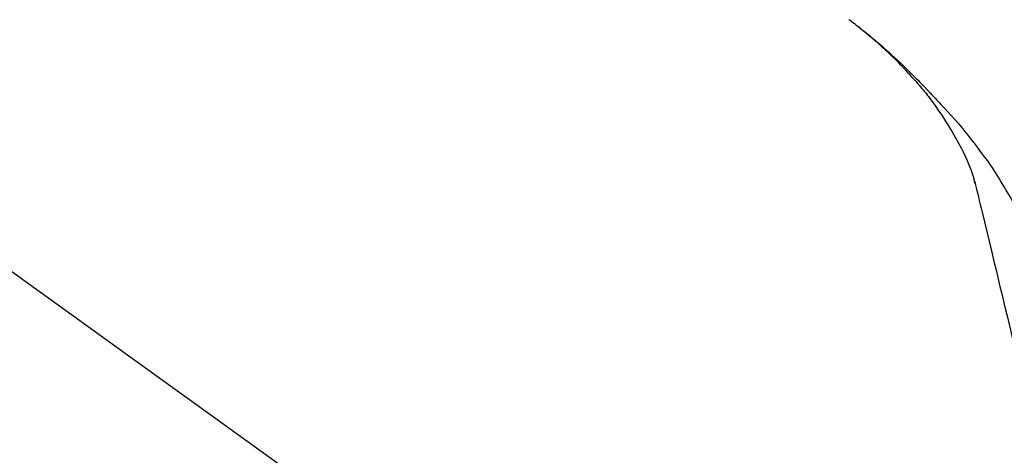
# Model space of a CAD drawing. Units: millimetres. Extents: x -109 to 26472, y -120 to 8847.
# Drawn here: x 5981 to 6083, y 3036 to 3081 of the extents above; entities that cross this region are included whole.
import ezdxf

# ---------------------------------------------------------------- set-up
doc = ezdxf.new("R2010")
doc.units = ezdxf.units.MM
doc.layers.add('150-機器', color=8, linetype='Continuous')

# ---------------------------------------------------------------- blocks, each defined once
blk = doc.blocks.new('F402_D')
at = {"layer": '150-機器', "color": 13, "linetype": 'Continuous'}
blk.add_line((-158.24, 175.21), (-38.21, 88.74), dxfattribs=at)
for points in [[(-44.93, 181.62), (-44.92, 181.61), (-44.91, 181.6), (-44.89, 181.6), (-44.88, 181.59), (-44.87, 181.58), (-44.86, 181.57), (-44.85, 181.56), (-44.84, 181.56), (-44.83, 181.55), (-44.82, 181.54), (-44.81, 181.53), (-44.8, 181.53), (-44.7, 181.45), (-44.6, 181.37), (-44.5, 181.29), (-44.39, 181.22), (-44.29, 181.14), (-44.19, 181.06), (-44.09, 180.98), (-43.98, 180.9), (-43.78, 180.74), (-43.58, 180.58), (-43.38, 180.42), (-43.18, 180.26), (-43.08, 180.18), (-42.98, 180.1), (-42.88, 180.01), (-42.78, 179.93), (-42.68, 179.85), (-42.59, 179.77), (-42.49, 179.68), (-42.39, 179.6), (-42.38, 179.59), (-42.36, 179.58), (-42.35, 179.57), (-42.34, 179.55), (-42.32, 179.54), (-42.31, 179.53), (-42.29, 179.52), (-42.28, 179.51), (-42.27, 179.49), (-42.25, 179.48), (-42.24, 179.47), (-42.22, 179.46)], [(-38.47, 175.7), (-38.58, 175.83), (-38.69, 175.96), (-38.81, 176.08), (-38.92, 176.21), (-39.14, 176.45), (-39.37, 176.69), (-39.59, 176.93), (-39.82, 177.16), (-40.17, 177.51), (-40.53, 177.86), (-40.89, 178.2), (-41.25, 178.54), (-41.57, 178.83), (-41.88, 179.11), (-42.2, 179.39), (-42.53, 179.67), (-42.83, 179.93), (-43.13, 180.19), (-43.44, 180.44), (-43.74, 180.69), (-43.93, 180.84), (-44.12, 180.99), (-44.31, 181.14), (-44.51, 181.29), (-44.61, 181.37), (-44.72, 181.45), (-44.83, 181.53), (-44.93, 181.61)], [(-42.22, 179.46), (-42.08, 179.34), (-41.94, 179.22), (-41.81, 179.11), (-41.67, 178.99), (-41.53, 178.87), (-41.39, 178.75), (-41.25, 178.62), (-41.12, 178.5), (-40.83, 178.25), (-40.55, 177.99), (-40.27, 177.73), (-39.99, 177.47), (-39.84, 177.34), (-39.69, 177.2), (-39.55, 177.06), (-39.4, 176.92), (-39.11, 176.64), (-38.83, 176.36), (-38.54, 176.08), (-38.26, 175.8), (-38.12, 175.65), (-37.98, 175.51), (-37.83, 175.37), (-37.69, 175.22), (-37.42, 174.94), (-37.14, 174.65), (-36.86, 174.36), (-36.58, 174.07), (-36.45, 173.92), (-36.31, 173.78), (-36.17, 173.63), (-36.04, 173.48), (-35.9, 173.33), (-35.77, 173.19), (-35.63, 173.04), (-35.5, 172.89)], [(-38.47, 175.7), (-38.43, 175.67), (-38.4, 175.63), (-38.37, 175.59), (-38.33, 175.55), (-38.3, 175.52), (-38.27, 175.48), (-38.23, 175.44), (-38.2, 175.4), (-38.04, 175.23), (-37.88, 175.05), (-37.72, 174.87), (-37.57, 174.69), (-37.44, 174.54), (-37.32, 174.4), (-37.2, 174.26), (-37.08, 174.11), (-36.96, 173.96), (-36.85, 173.81), (-36.73, 173.66), (-36.62, 173.52)], [(-38.47, 175.7), (-38.46, 175.7), (-38.46, 175.69), (-38.45, 175.69), (-38.45, 175.68), (-38.45, 175.68), (-38.44, 175.68), (-38.44, 175.67), (-38.43, 175.67), (-38.43, 175.66), (-38.42, 175.66), (-38.42, 175.65), (-38.42, 175.65)], [(-34.14, 169.78), (-34.44, 170.28), (-34.74, 170.78), (-35.05, 171.27), (-35.36, 171.76), (-35.69, 172.23), (-36.02, 172.7), (-36.36, 173.17), (-36.7, 173.63)], [(-35.5, 172.89), (-35.13, 172.51), (-34.77, 172.12), (-34.42, 171.73), (-34.06, 171.33), (-33.72, 170.94), (-33.38, 170.54), (-33.04, 170.13), (-32.71, 169.72), (-32.39, 169.31), (-32.07, 168.89), (-31.76, 168.47), (-31.45, 168.05)], [(-33.05, 167.76), (-33.34, 168.31), (-33.64, 168.85), (-33.94, 169.4), (-34.24, 169.94)], [(-32.37, 166.15), (-32.56, 166.61), (-32.76, 167.07), (-32.96, 167.52), (-33.15, 167.98)], [(-31.45, 168.05), (-31.44, 168.04), (-31.44, 168.04), (-31.44, 168.04), (-31.44, 168.04), (-31.44, 168.04), (-31.44, 168.04), (-31.44, 168.03), (-31.43, 168.03), (-31.43, 168.03), (-31.43, 168.03), (-31.43, 168.03), (-31.43, 168.02)], [(-31.43, 168.02), (-31.23, 167.76), (-31.03, 167.5), (-30.83, 167.24), (-30.63, 166.97), (-30.44, 166.7), (-30.25, 166.43), (-30.07, 166.15), (-29.89, 165.87), (-29.72, 165.59), (-29.55, 165.31), (-29.38, 165.03), (-29.21, 164.74)], [(-31.96, 164.75), (-31.97, 164.79), (-31.98, 164.82), (-31.99, 164.85), (-31.99, 164.89), (-32.01, 164.96), (-32.03, 165.03), (-32.05, 165.1), (-32.07, 165.18), (-32.09, 165.27), (-32.11, 165.36), (-32.13, 165.45), (-32.16, 165.54), (-32.19, 165.64), (-32.22, 165.74), (-32.25, 165.83), (-32.29, 165.93), (-32.31, 165.98), (-32.33, 166.04), (-32.35, 166.09), (-32.37, 166.15)], [(-32, 164.95), (-31.91, 164.55), (-31.81, 164.16), (-31.72, 163.77), (-31.63, 163.38), (-31.53, 162.98), (-31.44, 162.59), (-31.34, 162.2), (-31.25, 161.8), (-31.01, 160.8), (-30.77, 159.8), (-30.53, 158.79), (-30.28, 157.79), (-30.14, 157.18), (-29.99, 156.57), (-29.84, 155.96), (-29.7, 155.35), (-29.55, 154.74), (-29.41, 154.13), (-29.26, 153.52), (-29.11, 152.91)], [(-29.21, 164.74), (-29.03, 164.46), (-28.86, 164.18), (-28.69, 163.89), (-28.52, 163.61), (-28.35, 163.32), (-28.19, 163.02), (-28.04, 162.73), (-27.88, 162.43), (-27.73, 162.13), (-27.59, 161.83), (-27.44, 161.53), (-27.3, 161.23)], [(-29.11, 152.91), (-28.97, 152.31), (-28.83, 151.72), (-28.68, 151.12), (-28.54, 150.52), (-28.4, 149.92), (-28.25, 149.33), (-28.11, 148.73), (-27.97, 148.13), (-27.82, 147.54), (-27.68, 146.94), (-27.54, 146.34), (-27.39, 145.75)]]:
    blk.add_lwpolyline(points, dxfattribs=at)

msp = doc.modelspace()

# ---------------------------------------------------------------- block references
at = {"layer": '150-機器'}
msp.add_blockref('F402_D', (6111.58, 2899.44), dxfattribs=at)

doc.saveas('drawing.dxf')
